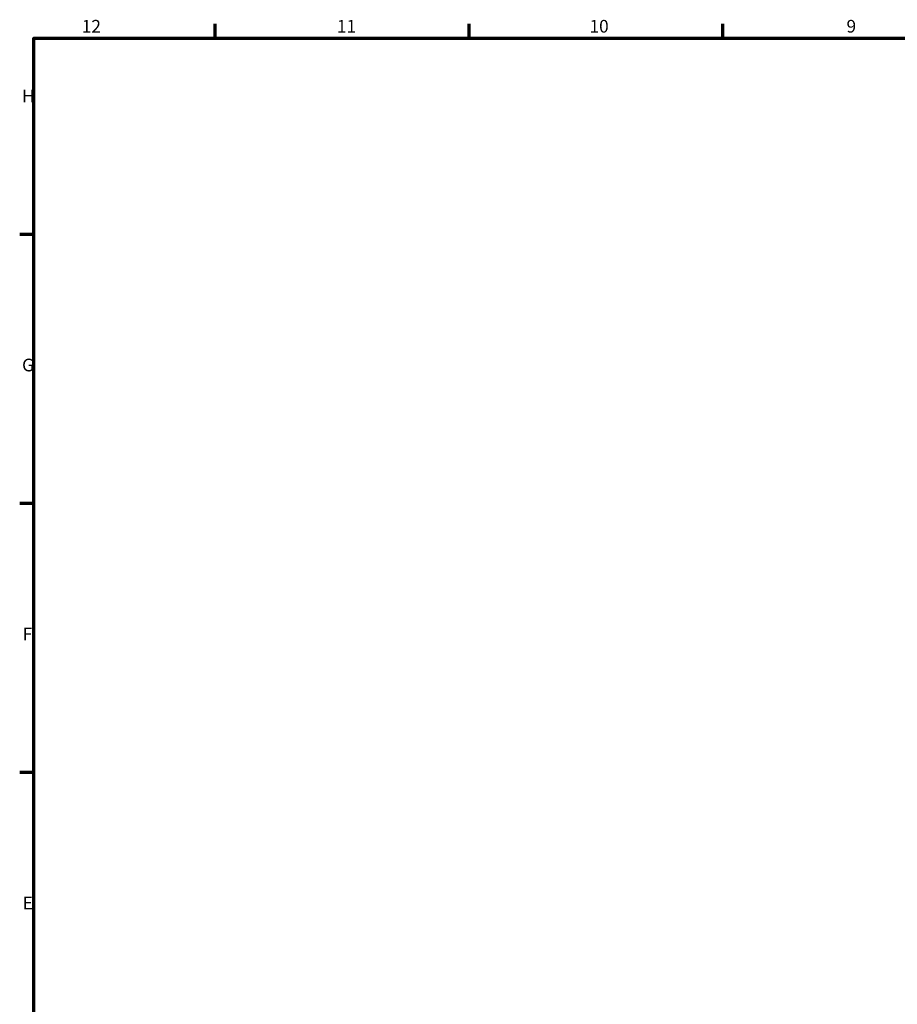
# Model space of a CAD drawing. Units: millimetres. Extents: x 0 to 841, y 0 to 594.
# Drawn here: x 16 to 258, y 307 to 579 of the extents above; entities that cross this region are included whole.
import ezdxf

# ---------------------------------------------------------------- set-up
doc = ezdxf.new("R2010")
doc.units = ezdxf.units.MM
doc.layers.get('0').update_dxf_attribs({"lineweight": 25})
doc.layers.add('Rahmen (ISO)', color=7, linetype='Continuous', lineweight=70)
doc.styles.add('Notiztext (DIN)', font='isocpeur.ttf')

# ---------------------------------------------------------------- blocks, each defined once
blk = doc.blocks.new('Ränder Standardrahmen')
at = {"layer": 'Rahmen (ISO)'}
for p, q in [((70.08, 574), (70.08, 577.9)), ((140.17, 574), (140.17, 577.9)), ((210.25, 574), (210.25, 577.9)), ((20, 519.75), (16.1, 519.75)), ((20, 445.5), (16.1, 445.5)), ((20, 371.25), (16.1, 371.25))]:
    blk.add_line(p, q, dxfattribs=at)
at = {"layer": 'Rahmen (ISO)', "flags": 128}
blk.add_lwpolyline([(20, 20), (20, 574), (821, 574), (821, 20), (20, 20)], dxfattribs=at)
at = {"layer": 'Rahmen (ISO)', "char_height": 3.5, "attachment_point": 7, "style": 'Notiztext (DIN)'}
for s, insert in [('12', (33.24, 574.4)), ('11', (103.67, 574.4)), ('10', (173.41, 574.4)), ('9', (244.37, 574.4)), ('H', (16.75, 555.13)), ('G', (16.75, 480.88)), ('F', (16.93, 406.63)), ('E', (16.93, 332.38))]:
    blk.add_mtext(s, dxfattribs=dict(at, insert=insert))

msp = doc.modelspace()

# ---------------------------------------------------------------- block references
msp.add_blockref('Ränder Standardrahmen', (0, 0))

doc.saveas('drawing.dxf')
